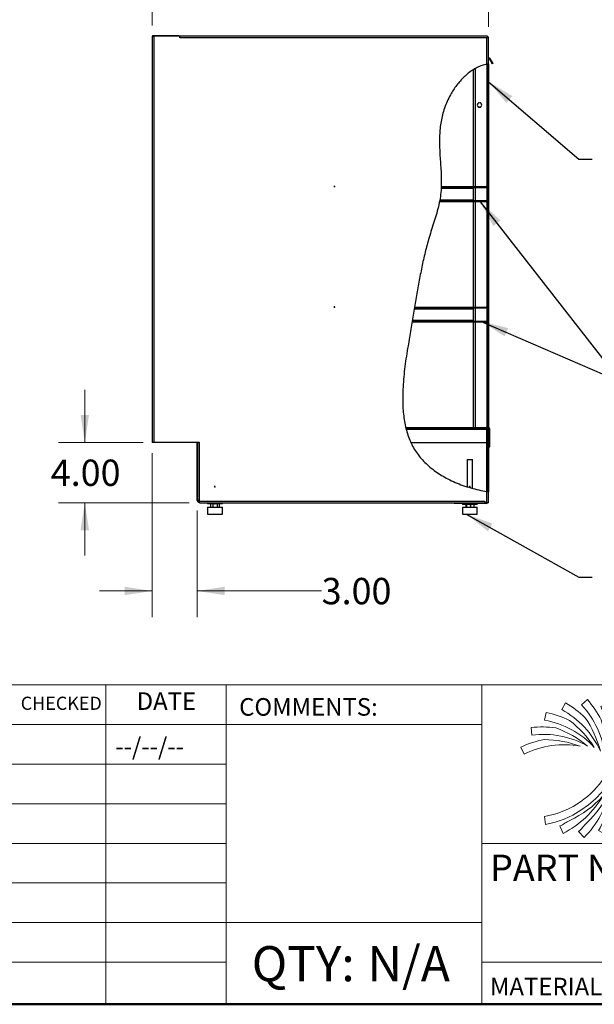
# Model space of a CAD drawing. Units: inches. Extents: x 0.5 to 10.5, y 0.5 to 8.
# Drawn here: x 5.2 to 7.9, y 0.5 to 5.2 of the extents above; entities that cross this region are included whole.
import ezdxf

# ---------------------------------------------------------------- set-up
doc = ezdxf.new("R2010")
doc.units = ezdxf.units.IN
doc.header["$MEASUREMENT"] = 0
doc.header["$PDSIZE"] = -1
doc.styles.add('SLDTEXTSTYLE0', font='TXT', dxfattribs={"width": 0.75})
doc.dimstyles.new('SLDDIMSTYLE1', dxfattribs={"dimtxt": 0.125, "dimasz": 0.13, "dimexe": 0, "dimexo": 0.0625, "dimgap": 0.03125, "dimtad": 0, "dimtih": 1, "dimtoh": 1, "dimlfac": 14, "dimrnd": 1e-09, "dimzin": 4, "dimdsep": 46, "dimtxsty": 'SLDTEXTSTYLE0', "dimsah": 1, "dimcen": 0.09, "dimadec": 0, "dimazin": 1, "dimtfac": 1, "dimtmove": 0, "dimatfit": 0, "dimfxl": 1, "dimfrac": 2, "dimtolj": 1, "dimtzin": 12, "dimarcsym": 0})
doc.dimstyles.new('SLDDIMSTYLE2', dxfattribs={"dimtxt": 0.125, "dimasz": 0.13, "dimexe": 0, "dimexo": 0.0625, "dimgap": 0.03125, "dimtad": 0, "dimtih": 1, "dimtoh": 1, "dimlfac": 14, "dimrnd": 1e-09, "dimzin": 12, "dimdsep": 46, "dimtxsty": 'SLDTEXTSTYLE0', "dimsah": 1, "dimcen": 0.09, "dimadec": 0, "dimazin": 3, "dimtfac": 1, "dimtofl": 0, "dimtmove": 0, "dimatfit": 3, "dimfxl": 1, "dimfrac": 2, "dimtolj": 1, "dimtzin": 12, "dimarcsym": 0})
doc.dimstyles.new('SLDDIMSTYLE3', dxfattribs={"dimtxt": 0.18, "dimasz": 0.13, "dimexe": 0, "dimexo": 0.0625, "dimgap": 0, "dimtad": 0, "dimtih": 1, "dimtoh": 1, "dimdec": 0, "dimrnd": 1e-09, "dimzin": 0, "dimdsep": 46, "dimtxsty": 'Standard', "dimsah": 1, "dimcen": 0.09, "dimadec": 0, "dimazin": 0, "dimtfac": 0.13, "dimtdec": 0, "dimtofl": 0, "dimtmove": 0, "dimatfit": 3, "dimfxl": 1, "dimfrac": 2, "dimtolj": 1, "dimtzin": 0, "dimarcsym": 0})

# ---------------------------------------------------------------- blocks, each defined once
blk = doc.blocks.new('Block2')
at = {"color": 7, "linetype": 'Continuous', "lineweight": 18}
for p, q in [((0.4115, 0.8996), (0.4513, 0.9347)), ((0.2769, 0.8667), (0.3034, 0.9126)), ((0.5419, 0.888), (0.5901, 0.9102)), ((0.1613, 0.7957), (0.1722, 0.8476)), ((0.6556, 0.8348), (0.7082, 0.8419)), ((0.0754, 0.6931), (0.0699, 0.7459)), ((0.0224, 0.5648), (0, 0.6129)), ((0.8742, 0.318), (0.8264, 0.288)), ((0.1598, 0.1425), (0.1675, 0.0877)), ((0.756, 0.1782), (0.8073, 0.184)), ((0.2641, 0.0781), (0.2875, 0.0277)), ((0.6556, 0.0977), (0.7082, 0.0877)), ((0.392, 0.0407), (0.4299, 0)), ((0.527, 0.0476), (0.5759, 0.021))]:
    blk.add_line(p, q, dxfattribs=at)
for centre, radius, start, end in [((-0.0554, 0.4871), 0.676, 27.28221, 41.45528), ((-0.035, 0.3274), 0.676, 45.78221, 59.95528), ((-0.0278, 0.4879), 0.6021, 5.91583, 43.13867), ((0.0026, 0.6204), 0.6021, 349.16583, 26.38867), ((-0.024, 0.6277), 0.676, 10.53221, 24.70528), ((0.0616, 0.7366), 0.6021, 279.38867, 9.38867), ((0.0382, 0.7512), 0.676, 281.01931, 7.70528), ((0.0334, 0.186), 0.676, 63.98221, 78.15528), ((-0.0092, 0.3369), 0.6021, 24.41583, 61.63867), ((-0.182, 0.3948), 0.746, 14.83282, 33.99884), ((0.14, 0.0735), 0.676, 81.78221, 95.95528), ((0.0551, 0.203), 0.6021, 42.61583, 79.83867), ((-0.0185, 0.0416), 0.746, 50.83282, 69.99884), ((-0.1273, 0.204), 0.746, 33.03282, 52.19884), ((-0.1734, 0.5977), 0.746, 356.33282, 15.49884), ((-0.1052, 0.7675), 0.746, 339.58282, 358.74884), ((0.1554, 0.0964), 0.6021, 60.41583, 97.63867), ((0.2852, 0), 0.676, 100.78221, 114.95528), ((0.2923, 0.0266), 0.6021, 79.41583, 116.63867), ((0.1457, -0.0818), 0.746, 69.83282, 88.99884), ((0.257, 0.6715), 0.4682, 338.85664, 343.082), ((0.1969, -0.0349), 0.7637, 27.52173, 48.29384), ((0.257, 0.6715), 0.4682, 333.35992, 336.44793), ((0.1419, 0.0906), 0.6719, 7.99773, 35.8839), ((-0.1407, -0.1613), 1.0664, 24.91681, 38.50578), ((0.257, 0.6715), 0.4682, 329.17119, 330.83359), ((0.0337, 0.3279), 0.634, 350.58725, 9.41275), ((-0.0227, 0.1812), 0.7368, 352.70861, 20.84175), ((-0.5938, -0.052), 1.3693, 9.67756, 22.02842), ((-0.0314, 0.318), 0.676, 333.94321, 5.70789), ((-0.0705, 0.4744), 0.7174, 337.85649, 352.85529), ((-0.024, 0.6277), 0.676, 297.44321, 329.20789), ((0.0514, 0.7334), 0.6778, 294.40531, 318.19423), ((-0.0518, 0.4743), 0.676, 315.44321, 347.20789), ((-0.0128, 0.5982), 0.6778, 312.40531, 336.19423), ((-0.263, 0.4778), 0.8995, 331.43086, 342.28426), ((-0.0253, 0.18), 0.6859, 353.11014, 3.69255), ((0.0026, 0.6204), 0.6021, 295.74245, 303.11597), ((-0.0243, 0.4757), 0.6021, 313.74245, 321.11597)]:
    blk.add_arc(centre, radius, start, end, dxfattribs=at)
blk = doc.blocks.new('_D_2')
at = {"color": 7, "linetype": 'Continuous', "lineweight": 0, "transparency": 16777216}
for p, q in [((5.5056, 3.1655), (5.5056, 3.4155)), ((5.7828, 3.1655), (5.3806, 3.1655)), ((6.0008, 2.8797), (5.3806, 2.8797)), ((5.5056, 2.8797), (5.5056, 2.6297))]:
    blk.add_line(p, q, dxfattribs=at)
at = {"color": 7, "linetype": 'Continuous', "lineweight": 18, "transparency": 16777216}
for points in [[(5.5056, 3.1655), (5.5256, 3.2955), (5.4856, 3.2955)], [(5.5056, 2.8797), (5.4856, 2.7497), (5.5256, 2.7497)]]:
    blk.add_solid(points, dxfattribs=at)
at = {"color": 7, "linetype": 'Continuous', "lineweight": 18, "transparency": 16777216, "insert": (5.344, 3.0847), "char_height": 0.125, "attachment_point": 1, "style": 'SLDTEXTSTYLE0'}
blk.add_mtext('4.00', dxfattribs=at)
blk = doc.blocks.new('_D_3')
at = {"color": 7, "linetype": 'Continuous', "lineweight": 0, "transparency": 16777216}
for p, q in [((5.825, 3.1155), (5.825, 2.3363)), ((6.0396, 2.843), (6.0396, 2.3363)), ((5.825, 2.4613), (5.575, 2.4613)), ((6.0396, 2.4613), (6.6304, 2.4613))]:
    blk.add_line(p, q, dxfattribs=at)
at = {"color": 7, "linetype": 'Continuous', "lineweight": 18, "transparency": 16777216}
for points in [[(5.825, 2.4613), (5.695, 2.4813), (5.695, 2.4413)], [(6.0396, 2.4613), (6.1696, 2.4413), (6.1696, 2.4813)]]:
    blk.add_solid(points, dxfattribs=at)
at = {"color": 7, "linetype": 'Continuous', "lineweight": 18, "transparency": 16777216, "insert": (6.6304, 2.5232), "char_height": 0.125, "attachment_point": 1, "style": 'SLDTEXTSTYLE0'}
blk.add_mtext('3.00', dxfattribs=at)
blk = doc.blocks.new('_D_4')
at = {"color": 7, "linetype": 'Continuous', "lineweight": 0, "transparency": 16777216}
for p, q in [((5.825, 5.144), (5.825, 5.6162)), ((7.4233, 5.1386), (7.4233, 5.6162)), ((5.825, 5.4912), (6.4163, 5.4912)), ((7.4233, 5.4912), (6.832, 5.4912))]:
    blk.add_line(p, q, dxfattribs=at)
at = {"color": 7, "linetype": 'Continuous', "lineweight": 18, "transparency": 16777216}
for points in [[(5.825, 5.4912), (5.955, 5.4712), (5.955, 5.5112)], [(7.4233, 5.4912), (7.2933, 5.5112), (7.2933, 5.4712)]]:
    blk.add_solid(points, dxfattribs=at)
at = {"color": 7, "linetype": 'Continuous', "lineweight": 18, "transparency": 16777216, "insert": (6.4163, 5.5531), "char_height": 0.125, "attachment_point": 1, "style": 'SLDTEXTSTYLE0'}
blk.add_mtext('22.38', dxfattribs=at)

msp = doc.modelspace()

# ---------------------------------------------------------------- hatches: boundary and pattern name
at = {"linetype": 'Continuous', "lineweight": 18}
h = msp.add_hatch(dxfattribs=at)
h.set_pattern_fill('ANSI32', angle=3e-322, style=0)
edge = h.paths.add_edge_path(flags=0)
edge.add_spline(control_points=[(7.41554, 2.93344), (7.41641, 2.93331), (7.41729, 2.93317), (7.41811, 2.93305), (7.41893, 2.93292), (7.41972, 2.93281), (7.4204, 2.93271), (7.42107, 2.93261), (7.42166, 2.93252), (7.42212, 2.93246), (7.42257, 2.93239), (7.4229, 2.93234), (7.42308, 2.93232), (7.42319, 2.9323), (7.42325, 2.93229), (7.42325, 2.93229)], knot_values=[0, 0, 0, 0, 0.0009393, 0.0009393, 0.0009393, 0.0018789, 0.0018789, 0.0018789, 0.0028128, 0.0028128, 0.0028128, 0.0037367, 0.0037367, 0.0037367, 0.0043093, 0.0043093, 0.0043093, 0.0043093], weights=[1, 1, 1, 1, 1, 1, 1, 1, 1, 1, 1, 1, 1, 1, 1, 1], degree=3, periodic=0)
edge.add_spline(control_points=[(7.42325, 2.93229), (7.4222, 2.93244), (7.42106, 2.93261), (7.41992, 2.93278), (7.41982, 2.93279)], knot_values=[0.5235774, 0.5235774, 0.5235774, 0.5235774, 0.5241789, 0.5242349, 0.5242349, 0.5242349, 0.5242349], weights=[1, 1, 1, 1, 1], degree=3, periodic=0)
edge.add_spline(control_points=[(7.41982, 2.93279), (7.41982, 2.93279), (7.41979, 2.9328), (7.41973, 2.9328), (7.41963, 2.93282), (7.41944, 2.93285), (7.41919, 2.93288), (7.41894, 2.93292), (7.41861, 2.93297), (7.41824, 2.93303), (7.41786, 2.93308), (7.41742, 2.93315), (7.41697, 2.93322), (7.41651, 2.93329), (7.41602, 2.93337), (7.41554, 2.93344)], knot_values=[0, 0, 0, 0, 0.0003201, 0.0003201, 0.0003201, 0.0008382, 0.0008382, 0.0008382, 0.0013621, 0.0013621, 0.0013621, 0.001889, 0.001889, 0.001889, 0.0024158, 0.0024158, 0.0024158, 0.0024158], weights=[1, 1, 1, 1, 1, 1, 1, 1, 1, 1, 1, 1, 1, 1, 1, 1], degree=3, periodic=0)
edge.add_spline(control_points=[(7.41554, 2.93344), (7.28238, 2.95407), (6.93943, 3.12188), (7.05764, 3.68823), (7.11214, 4.07764), (7.218, 4.35729), (7.17698, 4.57764), (7.21237, 4.81098), (7.33649, 4.94695), (7.41554, 4.96092)], knot_values=[0.5250572, 0.5250572, 0.5250572, 0.5250572, 0.6017301, 0.7291455, 0.8154366, 0.8544735, 0.9074458, 0.9479947, 0.9990174, 0.9990174, 0.9990174, 0.9990174], weights=[1, 1, 1, 1, 1, 1, 1, 1, 1, 1], degree=3, periodic=0)
edge.add_spline(control_points=[(7.41554, 4.96092), (7.41587, 4.96097), (7.4162, 4.96103), (7.41653, 4.96109), (7.41699, 4.96117), (7.41744, 4.96124), (7.41785, 4.96131), (7.41824, 4.96137), (7.41861, 4.96143), (7.4189, 4.96147), (7.41919, 4.96152), (7.41943, 4.96155), (7.41958, 4.96157), (7.41974, 4.9616), (7.41982, 4.96161), (7.41982, 4.96161)], knot_values=[0, 0, 0, 0, 0.0003606, 0.0003606, 0.0003606, 0.0008791, 0.0008791, 0.0008791, 0.0013922, 0.0013922, 0.0013922, 0.0019033, 0.0019033, 0.0019033, 0.0024144, 0.0024144, 0.0024144, 0.0024144], weights=[1, 1, 1, 1, 1, 1, 1, 1, 1, 1, 1, 1, 1, 1, 1, 1], degree=3, periodic=0)
edge.add_spline(control_points=[(7.41982, 4.96161), (7.41992, 4.96162), (7.42106, 4.96179), (7.4222, 4.96195), (7.42325, 4.96208)], knot_values=[0.9999375, 0.9999375, 0.9999375, 0.9999375, 1, 1.0006706, 1.0006706, 1.0006706, 1.0006706], weights=[1, 1, 1, 1, 1], degree=3, periodic=0)
edge.add_spline(control_points=[(7.42325, 4.96208), (7.42325, 4.96208), (7.4231, 4.96206), (7.42282, 4.96202), (7.42254, 4.96199), (7.42212, 4.96193), (7.42158, 4.96186), (7.42105, 4.96179), (7.4204, 4.9617), (7.41968, 4.96159), (7.41895, 4.96148), (7.41814, 4.96136), (7.41731, 4.96122), (7.41673, 4.96112), (7.41613, 4.96102), (7.41554, 4.96092)], knot_values=[0, 0, 0, 0, 0.0009152, 0.0009152, 0.0009152, 0.0018303, 0.0018303, 0.0018303, 0.0027476, 0.0027476, 0.0027476, 0.0036717, 0.0036717, 0.0036717, 0.004311, 0.004311, 0.004311, 0.004311], weights=[1, 1, 1, 1, 1, 1, 1, 1, 1, 1, 1, 1, 1, 1, 1, 1], degree=3, periodic=0)
edge.add_spline(control_points=[(7.41554, 4.96092), (7.33649, 4.94695), (7.21237, 4.81098), (7.17698, 4.57764), (7.218, 4.35729), (7.11214, 4.07764), (7.05764, 3.68823), (6.93943, 3.12188), (7.28238, 2.95407), (7.41554, 2.93344)], knot_values=[0.0009826, 0.0009826, 0.0009826, 0.0009826, 0.0520053, 0.0925542, 0.1455265, 0.1845634, 0.2708545, 0.3982699, 0.4749428, 0.4749428, 0.4749428, 0.4749428], weights=[1, 1, 1, 1, 1, 1, 1, 1, 1, 1], degree=3, periodic=0)
h = msp.add_hatch(dxfattribs=at)
h.set_pattern_fill('ANSI32', angle=3e-322, style=0)
edge = h.paths.add_edge_path(flags=0)
edge.add_spline(control_points=[(7.42325, 4.96208), (7.4222, 4.96195), (7.42106, 4.96179), (7.41992, 4.96162), (7.41982, 4.96161)], knot_values=[0.9993294, 0.9993294, 0.9993294, 0.9993294, 1, 1.0000625, 1.0000625, 1.0000625, 1.0000625], weights=[1, 1, 1, 1, 1], degree=3, periodic=0)
edge.add_line((7.41982, 4.96161), (7.41982, 2.93279))
edge.add_spline(control_points=[(7.41982, 2.93279), (7.41992, 2.93278), (7.42106, 2.93261), (7.4222, 2.93244), (7.42325, 2.93229)], knot_values=[0.4757651, 0.4757651, 0.4757651, 0.4757651, 0.4758211, 0.4764226, 0.4764226, 0.4764226, 0.4764226], weights=[1, 1, 1, 1, 1], degree=3, periodic=0)
edge.add_line((7.42325, 2.93229), (7.42325, 4.96208))
h = msp.add_hatch(dxfattribs=at)
h.set_pattern_fill('ANSI31', style=0)
edge = h.paths.add_edge_path(flags=0)
edge.add_spline(control_points=[(7.19825, 4.37988), (7.19825, 4.37988), (7.19825, 4.37982), (7.19825, 4.3797), (7.19824, 4.37951), (7.19823, 4.37917), (7.19821, 4.37871), (7.19819, 4.37826), (7.19817, 4.37767), (7.19814, 4.37699), (7.19811, 4.37632), (7.19808, 4.37554), (7.19804, 4.37472), (7.198, 4.37391), (7.19796, 4.37303), (7.19791, 4.37217)], knot_values=[0, 0, 0, 0, 0.0006038, 0.0006038, 0.0006038, 0.0015325, 0.0015325, 0.0015325, 0.0024622, 0.0024622, 0.0024622, 0.0033926, 0.0033926, 0.0033926, 0.0043229, 0.0043229, 0.0043229, 0.0043229], weights=[1, 1, 1, 1, 1, 1, 1, 1, 1, 1, 1, 1, 1, 1, 1, 1], degree=3, periodic=0)
edge.add_spline(control_points=[(7.19791, 4.37217), (7.19731, 4.3604), (7.19569, 4.34168), (7.19276, 4.32309), (7.19151, 4.31617)], knot_values=[0.1382663, 0.1382663, 0.1382663, 0.1382663, 0.1455265, 0.1498535, 0.1498535, 0.1498535, 0.1498535], weights=[1, 1, 1, 1, 1], degree=3, periodic=0)
edge.add_spline(control_points=[(7.19151, 4.31617), (7.19135, 4.31529), (7.19119, 4.31441), (7.19103, 4.31358), (7.19088, 4.31275), (7.19073, 4.31197), (7.1906, 4.31129), (7.19047, 4.31061), (7.19035, 4.31002), (7.19027, 4.30956), (7.19018, 4.30912), (7.19011, 4.30879), (7.19008, 4.30861), (7.19006, 4.30851), (7.19005, 4.30845), (7.19005, 4.30845)], knot_values=[0, 0, 0, 0, 0.0009492, 0.0009492, 0.0009492, 0.0018987, 0.0018987, 0.0018987, 0.0028423, 0.0028423, 0.0028423, 0.00377, 0.00377, 0.00377, 0.004323, 0.004323, 0.004323, 0.004323], weights=[1, 1, 1, 1, 1, 1, 1, 1, 1, 1, 1, 1, 1, 1, 1, 1], degree=3, periodic=0)
edge.add_spline(control_points=[(7.19005, 4.30845), (7.19027, 4.3096), (7.1905, 4.31074), (7.19071, 4.31188)], knot_values=[0.8485377, 0.8485377, 0.8485377, 0.8485377, 0.8492531, 0.8492531, 0.8492531, 0.8492531], weights=[1, 1, 1, 1], degree=3, periodic=0)
edge.add_spline(control_points=[(7.19071, 4.31188), (7.19071, 4.31188), (7.19072, 4.31191), (7.19073, 4.31197), (7.19075, 4.31207), (7.19078, 4.31225), (7.19083, 4.3125), (7.19088, 4.31275), (7.19094, 4.31308), (7.19101, 4.31346), (7.19108, 4.31384), (7.19116, 4.31427), (7.19125, 4.31473), (7.19133, 4.31519), (7.19142, 4.31568), (7.19151, 4.31617)], knot_values=[0, 0, 0, 0, 0.0003113, 0.0003113, 0.0003113, 0.0008311, 0.0008311, 0.0008311, 0.0013595, 0.0013595, 0.0013595, 0.0018915, 0.0018915, 0.0018915, 0.0024233, 0.0024233, 0.0024233, 0.0024233], weights=[1, 1, 1, 1, 1, 1, 1, 1, 1, 1, 1, 1, 1, 1, 1, 1], degree=3, periodic=0)
edge.add_spline(control_points=[(7.19151, 4.31617), (7.19276, 4.32309), (7.19569, 4.34168), (7.19731, 4.3604), (7.19791, 4.37217)], knot_values=[0.8501465, 0.8501465, 0.8501465, 0.8501465, 0.8544735, 0.8617337, 0.8617337, 0.8617337, 0.8617337], weights=[1, 1, 1, 1, 1], degree=3, periodic=0)
edge.add_spline(control_points=[(7.19791, 4.37217), (7.19794, 4.37265), (7.19796, 4.37314), (7.19798, 4.37359), (7.19801, 4.37404), (7.19803, 4.37447), (7.19804, 4.37485), (7.19806, 4.37522), (7.19808, 4.37555), (7.19809, 4.3758), (7.1981, 4.37606), (7.19811, 4.37625), (7.19811, 4.37635), (7.19811, 4.37642), (7.19812, 4.37645), (7.19812, 4.37645)], knot_values=[0, 0, 0, 0, 0.0005128, 0.0005128, 0.0005128, 0.0010255, 0.0010255, 0.0010255, 0.0015379, 0.0015379, 0.0015379, 0.0020498, 0.0020498, 0.0020498, 0.0023821, 0.0023821, 0.0023821, 0.0023821], weights=[1, 1, 1, 1, 1, 1, 1, 1, 1, 1, 1, 1, 1, 1, 1, 1], degree=3, periodic=0)
edge.add_spline(control_points=[(7.19812, 4.37645), (7.19817, 4.3776), (7.19821, 4.37874), (7.19825, 4.37988)], knot_values=[0.8626143, 0.8626143, 0.8626143, 0.8626143, 0.8633183, 0.8633183, 0.8633183, 0.8633183], weights=[1, 1, 1, 1], degree=3, periodic=0)
h = msp.add_hatch(dxfattribs=at)
h.set_pattern_fill('ANSI31', style=0)
edge = h.paths.add_edge_path(flags=0)
edge.add_line((7.19812, 4.37645), (7.41211, 4.37645))
edge.add_arc((7.41211, 4.37217), 0.00429, 0, 90, ccw=False)
edge.add_line((7.41639, 4.37217), (7.41639, 4.31617))
edge.add_arc((7.41211, 4.31617), 0.00429, 270, 360, ccw=False)
edge.add_line((7.41211, 4.31188), (7.36625, 4.31188))
edge.add_line((7.36625, 4.31188), (7.36625, 4.30845))
edge.add_line((7.36625, 4.30845), (7.41211, 4.30845))
edge.add_arc((7.41211, 4.31617), 0.00771, 270, 360)
edge.add_line((7.41982, 4.31617), (7.41982, 4.37217))
edge.add_arc((7.41211, 4.37217), 0.00771, 0, 90)
edge.add_line((7.41211, 4.37988), (7.19825, 4.37988))
edge.add_spline(control_points=[(7.19825, 4.37988), (7.19821, 4.37874), (7.19817, 4.3776), (7.19812, 4.37645)], knot_values=[0.1366817, 0.1366817, 0.1366817, 0.1366817, 0.1373857, 0.1373857, 0.1373857, 0.1373857], weights=[1, 1, 1, 1], degree=3, periodic=0)
h = msp.add_hatch(dxfattribs=at)
h.set_pattern_fill('ANSI31', style=0)
edge = h.paths.add_edge_path(flags=0)
edge.add_line((7.36482, 4.30845), (7.36482, 4.31188))
edge.add_line((7.36482, 4.31188), (7.19071, 4.31188))
edge.add_spline(control_points=[(7.19071, 4.31188), (7.1905, 4.31074), (7.19027, 4.3096), (7.19005, 4.30845)], knot_values=[0.1507469, 0.1507469, 0.1507469, 0.1507469, 0.1514623, 0.1514623, 0.1514623, 0.1514623], weights=[1, 1, 1, 1], degree=3, periodic=0)
edge.add_line((7.19005, 4.30845), (7.36482, 4.30845))
h = msp.add_hatch(dxfattribs=at)
h.set_pattern_fill('ANSI31', style=0)
edge = h.paths.add_edge_path(flags=0)
edge.add_spline(control_points=[(7.07183, 3.80845), (7.07183, 3.80845), (7.07182, 3.8084), (7.0718, 3.80829), (7.07177, 3.80811), (7.07172, 3.80778), (7.07164, 3.80733), (7.07157, 3.80688), (7.07147, 3.80629), (7.07136, 3.80561), (7.07124, 3.80493), (7.07111, 3.80414), (7.07097, 3.80332), (7.07084, 3.8025), (7.07069, 3.80161), (7.07054, 3.80074)], knot_values=[0, 0, 0, 0, 0.0005693, 0.0005693, 0.0005693, 0.0015032, 0.0015032, 0.0015032, 0.0024496, 0.0024496, 0.0024496, 0.0034022, 0.0034022, 0.0034022, 0.0043543, 0.0043543, 0.0043543, 0.0043543], weights=[1, 1, 1, 1, 1, 1, 1, 1, 1, 1, 1, 1, 1, 1, 1, 1], degree=3, periodic=0)
edge.add_spline(control_points=[(7.07054, 3.80074), (7.06746, 3.78228), (7.06434, 3.76363), (7.06111, 3.74474)], knot_values=[0.2582951, 0.2582951, 0.2582951, 0.2582951, 0.2694013, 0.2694013, 0.2694013, 0.2694013], weights=[1, 1, 1, 1], degree=3, periodic=0)
edge.add_spline(control_points=[(7.06111, 3.74474), (7.06096, 3.74387), (7.06081, 3.74298), (7.06067, 3.74216), (7.06053, 3.74133), (7.06039, 3.74055), (7.06028, 3.73987), (7.06016, 3.73919), (7.06006, 3.7386), (7.05998, 3.73815), (7.0599, 3.7377), (7.05985, 3.73737), (7.05982, 3.73719), (7.0598, 3.73708), (7.05979, 3.73703), (7.05979, 3.73703)], knot_values=[0, 0, 0, 0, 0.0009447, 0.0009447, 0.0009447, 0.0018898, 0.0018898, 0.0018898, 0.0028286, 0.0028286, 0.0028286, 0.0037544, 0.0037544, 0.0037544, 0.0043166, 0.0043166, 0.0043166, 0.0043166], weights=[1, 1, 1, 1, 1, 1, 1, 1, 1, 1, 1, 1, 1, 1, 1, 1], degree=3, periodic=0)
edge.add_spline(control_points=[(7.05979, 3.73703), (7.05981, 3.73712), (7.06, 3.73827), (7.0602, 3.73941), (7.06038, 3.74045)], knot_values=[0.7290892, 0.7290892, 0.7290892, 0.7290892, 0.7291455, 0.7297595, 0.7297595, 0.7297595, 0.7297595], weights=[1, 1, 1, 1, 1], degree=3, periodic=0)
edge.add_spline(control_points=[(7.06038, 3.74045), (7.06038, 3.74045), (7.06038, 3.74049), (7.06039, 3.74055), (7.06041, 3.74065), (7.06044, 3.74083), (7.06048, 3.74108), (7.06053, 3.74133), (7.06058, 3.74166), (7.06065, 3.74203), (7.06071, 3.74241), (7.06079, 3.74285), (7.06087, 3.74331), (7.06094, 3.74376), (7.06103, 3.74426), (7.06111, 3.74474)], knot_values=[0, 0, 0, 0, 0.0003153, 0.0003153, 0.0003153, 0.0008342, 0.0008342, 0.0008342, 0.0013605, 0.0013605, 0.0013605, 0.0018904, 0.0018904, 0.0018904, 0.00242, 0.00242, 0.00242, 0.00242], weights=[1, 1, 1, 1, 1, 1, 1, 1, 1, 1, 1, 1, 1, 1, 1, 1], degree=3, periodic=0)
edge.add_spline(control_points=[(7.06111, 3.74474), (7.06434, 3.76363), (7.06746, 3.78228), (7.07054, 3.80074)], knot_values=[0.7305987, 0.7305987, 0.7305987, 0.7305987, 0.7417049, 0.7417049, 0.7417049, 0.7417049], weights=[1, 1, 1, 1], degree=3, periodic=0)
edge.add_spline(control_points=[(7.07054, 3.80074), (7.07062, 3.80122), (7.07071, 3.80172), (7.07078, 3.80217), (7.07086, 3.80263), (7.07093, 3.80307), (7.07099, 3.80345), (7.07106, 3.80382), (7.07111, 3.80415), (7.07115, 3.8044), (7.0712, 3.80465), (7.07123, 3.80483), (7.07124, 3.80493), (7.07125, 3.80499), (7.07126, 3.80503), (7.07126, 3.80503)], knot_values=[0, 0, 0, 0, 0.0005242, 0.0005242, 0.0005242, 0.0010486, 0.0010486, 0.0010486, 0.0015697, 0.0015697, 0.0015697, 0.0020838, 0.0020838, 0.0020838, 0.0023973, 0.0023973, 0.0023973, 0.0023973], weights=[1, 1, 1, 1, 1, 1, 1, 1, 1, 1, 1, 1, 1, 1, 1, 1], degree=3, periodic=0)
edge.add_spline(control_points=[(7.07126, 3.80503), (7.07145, 3.80617), (7.07164, 3.80731), (7.07183, 3.80845)], knot_values=[0.7425652, 0.7425652, 0.7425652, 0.7425652, 0.7432544, 0.7432544, 0.7432544, 0.7432544], weights=[1, 1, 1, 1], degree=3, periodic=0)
h = msp.add_hatch(dxfattribs=at)
h.set_pattern_fill('ANSI31', style=0)
edge = h.paths.add_edge_path(flags=0)
edge.add_line((7.07126, 3.80503), (7.41211, 3.80503))
edge.add_arc((7.41211, 3.80074), 0.00429, 0, 90, ccw=False)
edge.add_line((7.41639, 3.80074), (7.41639, 3.74474))
edge.add_arc((7.41211, 3.74474), 0.00429, -90, 0, ccw=False)
edge.add_line((7.41211, 3.74045), (7.36625, 3.74045))
edge.add_line((7.36625, 3.74045), (7.36625, 3.73703))
edge.add_line((7.36625, 3.73703), (7.41211, 3.73703))
edge.add_arc((7.41211, 3.74474), 0.00771, 270, 360)
edge.add_line((7.41982, 3.74474), (7.41982, 3.80074))
edge.add_arc((7.41211, 3.80074), 0.00771, 0, 90)
edge.add_line((7.41211, 3.80845), (7.07183, 3.80845))
edge.add_spline(control_points=[(7.07183, 3.80845), (7.07164, 3.80731), (7.07145, 3.80617), (7.07126, 3.80503)], knot_values=[0.2567456, 0.2567456, 0.2567456, 0.2567456, 0.2574348, 0.2574348, 0.2574348, 0.2574348], weights=[1, 1, 1, 1], degree=3, periodic=0)
h = msp.add_hatch(dxfattribs=at)
h.set_pattern_fill('ANSI31', style=0)
edge = h.paths.add_edge_path(flags=0)
edge.add_line((7.36482, 3.73703), (7.36482, 3.74045))
edge.add_line((7.36482, 3.74045), (7.06038, 3.74045))
edge.add_spline(control_points=[(7.06038, 3.74045), (7.0602, 3.73941), (7.06, 3.73827), (7.05981, 3.73712), (7.05979, 3.73703)], knot_values=[0.2702405, 0.2702405, 0.2702405, 0.2702405, 0.2708545, 0.2709108, 0.2709108, 0.2709108, 0.2709108], weights=[1, 1, 1, 1, 1], degree=3, periodic=0)
edge.add_line((7.05979, 3.73703), (7.36482, 3.73703))
h = msp.add_hatch(dxfattribs=at)
h.set_pattern_fill('ANSI32', angle=3e-322, style=0)
edge = h.paths.add_edge_path(flags=0)
edge.add_arc((7.41211, 3.22931), 0.00771, 0, 90)
edge.add_line((7.41211, 3.23703), (7.0297, 3.23703))
edge.add_spline(control_points=[(7.0297, 3.23703), (7.02997, 3.23588), (7.03025, 3.23474), (7.03053, 3.2336)], knot_values=[0.3685142, 0.3685142, 0.3685142, 0.3685142, 0.3692658, 0.3692658, 0.3692658, 0.3692658], weights=[1, 1, 1, 1], degree=3, periodic=0)
edge.add_line((7.03053, 3.2336), (7.41211, 3.2336))
edge.add_arc((7.41211, 3.22931), 0.00429, 0, 90, ccw=False)
edge.add_line((7.41639, 3.22931), (7.41639, 2.93331))
edge.add_spline(control_points=[(7.41639, 2.93331), (7.41754, 2.93313), (7.41868, 2.93296), (7.41982, 2.93279)], knot_values=[0.4751073, 0.4751073, 0.4751073, 0.4751073, 0.4757651, 0.4757651, 0.4757651, 0.4757651], weights=[1, 1, 1, 1], degree=3, periodic=0)
edge.add_line((7.41982, 2.93279), (7.41982, 3.22931))
h = msp.add_hatch(dxfattribs=at)
h.set_pattern_fill('ANSI32', angle=3e-322, style=0)
edge = h.paths.add_edge_path(flags=0)
edge.add_spline(control_points=[(7.03053, 3.2336), (7.03025, 3.23474), (7.02997, 3.23588), (7.0297, 3.23703)], knot_values=[0.6307342, 0.6307342, 0.6307342, 0.6307342, 0.6314858, 0.6314858, 0.6314858, 0.6314858], weights=[1, 1, 1, 1], degree=3, periodic=0)
edge.add_spline(control_points=[(7.0297, 3.23703), (7.0297, 3.23703), (7.02973, 3.23688), (7.0298, 3.23661), (7.02986, 3.23634), (7.02996, 3.23593), (7.03009, 3.23542), (7.03021, 3.2349), (7.03037, 3.23426), (7.03054, 3.23357), (7.03072, 3.23285), (7.03092, 3.23205), (7.03113, 3.23122), (7.03129, 3.2306), (7.03145, 3.22995), (7.03162, 3.22931)], knot_values=[0, 0, 0, 0, 0.0009019, 0.0009019, 0.0009019, 0.0018032, 0.0018032, 0.0018032, 0.0027147, 0.0027147, 0.0027147, 0.0036504, 0.0036504, 0.0036504, 0.0043519, 0.0043519, 0.0043519, 0.0043519], weights=[1, 1, 1, 1, 1, 1, 1, 1, 1, 1, 1, 1, 1, 1, 1, 1], degree=3, periodic=0)
edge.add_spline(control_points=[(7.03162, 3.22931), (7.03735, 3.20718), (7.04475, 3.18588), (7.05409, 3.1656)], knot_values=[0.3702095, 0.3702095, 0.3702095, 0.3702095, 0.3848655, 0.3848655, 0.3848655, 0.3848655], weights=[1, 1, 1, 1], degree=3, periodic=0)
edge.add_spline(control_points=[(7.05409, 3.1656), (7.04475, 3.18588), (7.03735, 3.20718), (7.03162, 3.22931)], knot_values=[0.6151345, 0.6151345, 0.6151345, 0.6151345, 0.6297905, 0.6297905, 0.6297905, 0.6297905], weights=[1, 1, 1, 1], degree=3, periodic=0)
edge.add_spline(control_points=[(7.03162, 3.22931), (7.03153, 3.22967), (7.03143, 3.23003), (7.03134, 3.23038), (7.03123, 3.23084), (7.03111, 3.23128), (7.03101, 3.23168), (7.03091, 3.23207), (7.03083, 3.23242), (7.03075, 3.2327), (7.03068, 3.23299), (7.03063, 3.23322), (7.03059, 3.23337), (7.03055, 3.23352), (7.03053, 3.2336), (7.03053, 3.2336)], knot_values=[0, 0, 0, 0, 0.0003939, 0.0003939, 0.0003939, 0.0009177, 0.0009177, 0.0009177, 0.0014271, 0.0014271, 0.0014271, 0.0019303, 0.0019303, 0.0019303, 0.0024338, 0.0024338, 0.0024338, 0.0024338], weights=[1, 1, 1, 1, 1, 1, 1, 1, 1, 1, 1, 1, 1, 1, 1, 1], degree=3, periodic=0)
h = msp.add_hatch(dxfattribs=at)
h.set_pattern_fill('ANSI32', angle=3e-322, style=0)
edge = h.paths.add_edge_path(flags=0)
edge.add_spline(control_points=[(7.41982, 2.93279), (7.41868, 2.93296), (7.41754, 2.93313), (7.41639, 2.93331)], knot_values=[0.5242349, 0.5242349, 0.5242349, 0.5242349, 0.5248927, 0.5248927, 0.5248927, 0.5248927], weights=[1, 1, 1, 1], degree=3, periodic=0)
edge.add_spline(control_points=[(7.41639, 2.93331), (7.41754, 2.93313), (7.41868, 2.93296), (7.41982, 2.93279)], knot_values=[0.4751073, 0.4751073, 0.4751073, 0.4751073, 0.4757651, 0.4757651, 0.4757651, 0.4757651], weights=[1, 1, 1, 1], degree=3, periodic=0)

# ---------------------------------------------------------------- linework, layer by layer
at = {"color": 7, "linetype": 'Continuous', "lineweight": 25}
for p, q in [((5.82504, 5.09403), (5.82504, 3.16545)), ((5.82504, 5.09403), (5.83275, 5.09403)), ((5.82896, 5.09403), (5.82896, 5.09745)), ((5.82896, 5.09745), (5.83325, 5.09745)), ((5.83275, 5.09403), (5.83275, 3.16545)), ((5.95714, 5.09403), (5.83275, 5.09403)), ((5.83325, 5.09745), (5.83325, 5.09403)), ((5.83325, 5.09745), (5.94789, 5.09745)), ((5.94789, 5.09403), (5.94789, 5.09745)), ((5.94789, 5.09745), (5.95218, 5.09745)), ((5.95218, 5.09745), (5.95218, 5.09403)), ((7.41783, 5.09403), (5.95714, 5.09403)), ((5.95714, 5.08631), (5.95714, 5.09403)), ((7.41783, 5.09403), (7.41783, 5.0906)), ((7.41554, 5.08631), (5.95714, 5.08631)), ((7.41554, 4.96092), (7.41554, 5.08631)), ((7.42325, 5.08861), (7.41982, 5.08861)), ((7.42325, 4.96208), (7.42325, 5.08861)), ((7.41554, 4.96092), (7.41554, 4.37908)), ((7.41729, 4.96121), (7.41729, 4.37789)), ((7.41982, 4.96161), (7.41982, 2.93279)), ((7.42325, 4.96208), (7.42325, 2.93229)), ((7.42515, 4.98831), (7.42735, 4.98958)), ((7.42515, 4.98831), (7.44031, 4.96205)), ((7.42735, 4.98958), (7.44251, 4.96332)), ((7.44251, 4.96332), (7.44031, 4.96205)), ((7.35182, 4.37988), (7.35182, 4.93557)), ((7.35954, 4.93996), (7.35954, 4.37988)), ((7.37818, 4.77787), (7.37818, 4.77816)), ((7.38175, 4.77816), (7.38175, 4.77787)), ((7.19791, 4.37217), (7.35182, 4.37217)), ((7.19812, 4.37645), (7.41211, 4.37645)), ((7.19825, 4.37988), (7.41211, 4.37988)), ((7.35182, 4.31188), (7.35182, 4.37645)), ((7.35954, 4.37645), (7.35954, 4.31188)), ((7.41554, 4.37474), (7.41554, 4.3136)), ((7.41639, 4.37217), (7.41639, 4.31617)), ((7.41982, 4.37217), (7.41982, 4.31617)), ((7.36482, 4.30845), (7.19005, 4.30845)), ((7.36482, 4.31188), (7.19071, 4.31188)), ((7.35182, 4.31617), (7.19151, 4.31617)), ((7.35182, 3.80845), (7.35182, 4.30845)), ((7.35954, 4.30845), (7.35954, 3.80845)), ((7.36482, 4.31188), (7.36482, 4.30845)), ((7.36625, 4.30845), (7.36625, 4.31188)), ((7.41211, 4.31188), (7.36625, 4.31188)), ((7.41211, 4.30845), (7.36625, 4.30845)), ((7.41554, 4.30926), (7.41554, 3.80765)), ((7.41729, 4.31045), (7.41729, 3.80646)), ((7.07055, 3.80074), (7.35182, 3.80074)), ((7.07126, 3.80503), (7.41211, 3.80503)), ((7.07183, 3.80845), (7.41211, 3.80845)), ((7.35182, 3.74045), (7.35182, 3.80503)), ((7.35954, 3.80503), (7.35954, 3.74045)), ((7.41554, 3.80331), (7.41554, 3.74217)), ((7.41639, 3.80074), (7.41639, 3.74474)), ((7.41982, 3.80074), (7.41982, 3.74474)), ((7.36482, 3.74045), (7.06038, 3.74045)), ((7.35182, 3.74474), (7.06111, 3.74474)), ((7.36482, 3.74045), (7.36482, 3.73703)), ((7.36625, 3.73703), (7.36625, 3.74045)), ((7.41211, 3.74045), (7.36625, 3.74045)), ((7.41554, 3.73783), (7.41554, 3.23703)), ((7.41729, 3.73902), (7.41729, 3.23846)), ((7.36482, 3.73703), (7.05979, 3.73703)), ((7.35182, 3.23703), (7.35182, 3.73703)), ((7.35954, 3.73703), (7.35954, 3.23703)), ((7.41211, 3.73703), (7.36625, 3.73703)), ((7.0297, 3.23703), (7.41211, 3.23703)), ((7.03053, 3.2336), (7.41211, 3.2336)), ((7.03193, 3.22931), (7.4144, 3.22931)), ((7.41554, 3.23703), (7.41211, 3.23703)), ((7.4144, 3.22931), (7.4144, 3.1656)), ((7.41554, 3.23703), (7.41746, 3.23703)), ((7.41554, 3.23622), (7.41554, 3.23703)), ((7.41554, 2.93344), (7.41554, 3.23188)), ((7.41639, 3.22931), (7.41639, 2.93331)), ((7.41982, 3.23846), (7.41729, 3.23846)), ((7.41982, 3.22931), (7.41982, 2.93279)), ((7.42325, 3.23489), (7.42339, 3.23489)), ((7.42325, 3.23236), (7.42339, 3.23235)), ((7.42696, 3.22878), (7.42696, 3.14547)), ((7.4295, 3.14547), (7.4295, 3.22878)), ((5.83275, 3.16545), (5.82504, 3.16545)), ((6.05075, 3.16545), (5.83275, 3.16545)), ((6.03961, 3.16488), (6.03961, 3.16545)), ((6.03961, 2.89303), (6.03961, 3.16488)), ((6.03961, 3.16488), (6.04304, 3.16488)), ((6.04304, 3.1651), (6.04304, 3.16545)), ((6.04304, 3.1651), (6.04304, 3.16488)), ((6.04304, 3.1651), (6.05075, 3.1651)), ((6.04304, 2.89303), (6.04304, 3.16488)), ((6.05075, 3.1651), (6.05075, 3.16545)), ((6.05075, 2.88745), (6.05075, 3.1651)), ((7.05449, 3.1656), (7.4144, 3.1656)), ((7.42696, 3.14547), (7.4295, 3.14547)), ((7.32121, 3.0851), (7.32121, 2.9558)), ((7.32121, 3.0851), (7.347, 3.0851)), ((7.347, 2.94815), (7.347, 3.0851)), ((7.41554, 2.87974), (7.41554, 2.93344)), ((7.42325, 2.87974), (7.42325, 2.93229)), ((6.03961, 2.89088), (6.03961, 2.89303)), ((6.03961, 2.89303), (6.04304, 2.89303)), ((6.04304, 2.89088), (6.03961, 2.89088)), ((6.04304, 2.89303), (6.04304, 2.89088)), ((6.05075, 2.88745), (6.04424, 2.88745)), ((6.04732, 2.8866), (6.04732, 2.88317)), ((6.04732, 2.8866), (6.05075, 2.8866)), ((6.04732, 2.88317), (6.05075, 2.88317)), ((6.05075, 2.87974), (6.05075, 2.88745)), ((6.05075, 2.88745), (7.40539, 2.88745)), ((6.05075, 2.87974), (7.40539, 2.87974)), ((6.08854, 2.87974), (6.08854, 2.87474)), ((6.12433, 2.87474), (6.08854, 2.87474)), ((6.08855, 2.85831), (6.08855, 2.82617)), ((6.08855, 2.85831), (6.12433, 2.85831)), ((6.1032, 2.87474), (6.1032, 2.85831)), ((6.11377, 2.87474), (6.11377, 2.85831)), ((6.15911, 2.87474), (6.12433, 2.87474)), ((6.12433, 2.85831), (6.15909, 2.85831)), ((6.13439, 2.87474), (6.13439, 2.85831)), ((6.14444, 2.87474), (6.14444, 2.85831)), ((6.15909, 2.82617), (6.15909, 2.85831)), ((6.15911, 2.87474), (6.15911, 2.87974)), ((7.25911, 2.87631), (7.25911, 2.87974)), ((7.41211, 2.87631), (7.25911, 2.87631)), ((7.29882, 2.87631), (7.29882, 2.87131)), ((7.35511, 2.87131), (7.29882, 2.87131)), ((7.29884, 2.85831), (7.29884, 2.82617)), ((7.29884, 2.85831), (7.36938, 2.85831)), ((7.31519, 2.87131), (7.31519, 2.85831)), ((7.31754, 2.87131), (7.31754, 2.85831)), ((7.33645, 2.87131), (7.33645, 2.85831)), ((7.35302, 2.87131), (7.35302, 2.85831)), ((7.36939, 2.87131), (7.35511, 2.87131)), ((7.36938, 2.82617), (7.36938, 2.85831)), ((7.36939, 2.87131), (7.36939, 2.87631)), ((7.40539, 2.88745), (7.40539, 2.87974)), ((7.40539, 2.87974), (7.41554, 2.87974)), ((7.41211, 2.87974), (7.41211, 2.87631)), ((7.42325, 2.87974), (7.41554, 2.87974)), ((6.08855, 2.82617), (6.12433, 2.82617)), ((6.12433, 2.82617), (6.15909, 2.82617)), ((7.29884, 2.82617), (7.36938, 2.82617))]:
    msp.add_line(p, q, dxfattribs=at)
at = {"color": 7, "linetype": 'Continuous'}
for p, q in [((6.69196, 4.37988), (6.69196, 4.38436)), ((6.69196, 3.80845), (6.69196, 3.81293)), ((6.12382, 2.95563), (6.12304, 2.95563)), ((6.12382, 2.95563), (6.12379, 2.95563)), ((6.12382, 2.95563), (6.12382, 2.96011)), ((6.12382, 2.95563), (6.12382, 2.96011)), ((7.33411, 2.95563), (7.33411, 2.96011)), ((7.33411, 2.95563), (7.33411, 2.96011)), ((7.33411, 2.95563), (7.33535, 2.95563)), ((7.33411, 2.95563), (7.33544, 2.95563)), ((6.12382, 2.87474), (6.12382, 2.87921)), ((6.12382, 2.87474), (6.12382, 2.87921)), ((6.12382, 2.87474), (6.12461, 2.87474)), ((6.12382, 2.87474), (6.12385, 2.87474)), ((7.33411, 2.87131), (7.33411, 2.87579)), ((7.33411, 2.87131), (7.33411, 2.87579)), ((7.33411, 2.87131), (7.33535, 2.87131)), ((7.33411, 2.87131), (7.33544, 2.87131))]:
    msp.add_line(p, q, dxfattribs=at)
at = {"color": 7, "linetype": 'Continuous', "lineweight": 18}
for p, q in [((7.3913, 2.0157), (0.5, 2.0157)), ((5.60476, 2.0157), (5.60476, 0.5)), ((6.17764, 2.0157), (6.17764, 0.5)), ((10.5, 2.0157), (7.3913, 2.0157)), ((7.3913, 2.0157), (7.3913, 0.5)), ((1.94263, 1.8277), (7.3913, 1.8277)), ((1.94263, 1.6397), (6.17764, 1.6397)), ((1.94263, 1.4517), (6.17764, 1.4517)), ((1.94263, 1.2637), (6.17764, 1.2637)), ((7.3913, 1.2637), (10.5, 1.2637)), ((1.94263, 1.0757), (6.17764, 1.0757)), ((1.94263, 0.8877), (6.17764, 0.8877)), ((6.17764, 0.8877), (7.3913, 0.8877)), ((1.94263, 0.6997), (6.17764, 0.6997)), ((7.3913, 0.6997), (10.5, 0.6997))]:
    msp.add_line(p, q, dxfattribs=at)
at = {"color": 7, "linetype": 'Continuous', "lineweight": 50}
msp.add_line((10.5, 0.5), (0.5, 0.5), dxfattribs=at)
at = {"color": 7, "linetype": 'Continuous', "lineweight": 25}
for centre, radius, start, end in [((5.95693, 5.08688), 0.00714, 56.20607, 88.28087), ((7.41268, 5.08345), 0.00714, 32.28211, 57.71789), ((7.42268, 4.98688), 0.00539, 30, 83.91751), ((7.42268, 4.98688), 0.00286, 30, 78.46304), ((7.37997, 4.7676), 0.01071, 99.59407, 80.40593), ((7.37997, 4.7676), 0.01043, 99.85951, 80.14049), ((7.41211, 4.37217), 0.00771, 0, 90), ((7.41211, 4.37217), 0.00429, 0, 90), ((7.41211, 4.31617), 0.00771, 270, 0), ((7.41211, 4.31617), 0.00429, 270, 0), ((7.41211, 3.80074), 0.00771, 0, 90), ((7.41211, 3.80074), 0.00429, 0, 90), ((7.41211, 3.74474), 0.00771, 270, 0), ((7.41211, 3.74474), 0.00429, 270, 0), ((7.41211, 3.22931), 0.00771, 0, 90), ((7.41211, 3.22931), 0.00429, 0, 90), ((7.42339, 3.23846), 0.00611, 180, 234.21147), ((7.42339, 3.22878), 0.00611, 0, 90), ((7.42339, 3.22878), 0.00357, 0, 90), ((6.04732, 2.89088), 0.00771, 180, 270), ((6.04732, 2.89088), 0.00429, 180, 224.077), ((6.04732, 2.89088), 0.00429, 233.1301, 270), ((7.41211, 2.88403), 0.00771, 270, 326.25101)]:
    msp.add_arc(centre, radius, start, end, dxfattribs=at)
for points, knots in [([(5.82896, 5.0963), (5.82834, 5.09598), (5.8273, 5.09545), (5.82675, 5.09443), (5.82652, 5.09403)], [0, 0, 0, 0, 0.5966904, 1, 1, 1, 1]), ([(7.41783, 5.09403), (7.41767, 5.09394), (7.41733, 5.09376), (7.41683, 5.09238), (7.41633, 5.09036), (7.4159, 5.0882), (7.41563, 5.08682), (7.41554, 5.08631)], [0, 0, 0, 0, 0.2185236, 0.4370624, 0.6556012, 0.8741399, 1, 1, 1, 1]), ([(7.41783, 5.0906), (7.41764, 5.09053), (7.41727, 5.09041), (7.41673, 5.0895), (7.41621, 5.08827), (7.41581, 5.08712), (7.41559, 5.08646), (7.41554, 5.08631)], [0, 0, 0, 0, 0.2510144, 0.4780488, 0.705064, 0.9320793, 1, 1, 1, 1]), ([(7.41554, 5.08631), (7.41642, 5.08648), (7.41818, 5.08681), (7.42053, 5.08732), (7.42227, 5.08782), (7.42314, 5.08825), (7.42322, 5.08851), (7.42325, 5.08861)], [0, 0, 0, 0, 0.2185236, 0.4370624, 0.6556012, 0.8741399, 1, 1, 1, 1]), ([(7.41554, 5.08631), (7.4161, 5.0865), (7.41717, 5.08687), (7.41853, 5.08741), (7.41945, 5.08793), (7.4198, 5.08833), (7.41982, 5.08856), (7.41982, 5.08861)], [0, 0, 0, 0, 0.2510144, 0.4780488, 0.705064, 0.9320793, 1, 1, 1, 1]), ([(7.41554, 4.96092), (7.40761, 4.95914), (7.39163, 4.95555), (7.36875, 4.94576), (7.34674, 4.93322), (7.3258, 4.91794), (7.30613, 4.90048), (7.28783, 4.88121), (7.27098, 4.86051), (7.2556, 4.83859), (7.24036, 4.81336), (7.22603, 4.7849), (7.2135, 4.75323), (7.20392, 4.72123), (7.19702, 4.68895), (7.19251, 4.65645), (7.1901, 4.62377), (7.1895, 4.58961), (7.19062, 4.55404), (7.19289, 4.51711), (7.19554, 4.48017), (7.19781, 4.44328), (7.19896, 4.40648), (7.19823, 4.36984), (7.19472, 4.33217), (7.1874, 4.29373), (7.17709, 4.25455), (7.16511, 4.21571), (7.15253, 4.17709), (7.13729, 4.12816), (7.12139, 4.06848), (7.10558, 3.99775), (7.09187, 3.92625), (7.07929, 3.85347), (7.06697, 3.7789), (7.05383, 3.70238), (7.04193, 3.63439), (7.03256, 3.57551), (7.02569, 3.52661), (7.02015, 3.4779), (7.01634, 3.42967), (7.0148, 3.38547), (7.01535, 3.34543), (7.01764, 3.30958), (7.02192, 3.27461), (7.02839, 3.24067), (7.03717, 3.20827), (7.04835, 3.1775), (7.06201, 3.14843), (7.07847, 3.12082), (7.09791, 3.09486), (7.12004, 3.07076), (7.14454, 3.0485), (7.17113, 3.02806), (7.1997, 3.00936), (7.23094, 2.99192), (7.26476, 2.97598), (7.30097, 2.96181), (7.33837, 2.94993), (7.37661, 2.94018), (7.40255, 2.93569), (7.41554, 2.93344)], [0, 0, 0, 0, 0.0102943, 0.0207494, 0.031442, 0.0423958, 0.0535937, 0.0647827, 0.0760936, 0.0874444, 0.098743, 0.1134805, 0.1278362, 0.1419182, 0.1558403, 0.1696915, 0.1835366, 0.1974175, 0.2130304, 0.2287009, 0.2443878, 0.2600401, 0.2756162, 0.2911041, 0.306541, 0.3235706, 0.3407159, 0.3579442, 0.3751645, 0.3922658, 0.4229908, 0.4535379, 0.4842391, 0.5153959, 0.5472905, 0.5801845, 0.6139438, 0.6349158, 0.6558545, 0.6766307, 0.6971284, 0.7172494, 0.7327464, 0.7479434, 0.7628339, 0.7774303, 0.7917676, 0.8054034, 0.8189354, 0.8324712, 0.8461399, 0.8600336, 0.8739372, 0.8881119, 0.9025545, 0.9172471, 0.9335001, 0.9499642, 0.96658, 0.9832817, 1, 1, 1, 1]), ([(7.42325, 4.96208), (7.42317, 4.96207), (7.423, 4.96205), (7.42169, 4.96188), (7.41975, 4.96161), (7.41758, 4.96127), (7.41613, 4.96102), (7.41554, 4.96092)], [0, 0, 0, 0, 0.2120514, 0.4240853, 0.6366464, 0.8507738, 1, 1, 1, 1]), ([(7.4144, 3.22931), (7.41421, 3.22988), (7.41385, 3.23095), (7.41331, 3.2323), (7.41278, 3.23323), (7.41238, 3.23357), (7.41216, 3.23359), (7.41211, 3.2336)], [0, 0, 0, 0, 0.2510144, 0.4780488, 0.705064, 0.9320793, 1, 1, 1, 1]), ([(7.4144, 3.22931), (7.41424, 3.23021), (7.41397, 3.23166), (7.4137, 3.23286), (7.41359, 3.23332)], [0, 0, 0, 0, 0.6191184, 1, 1, 1, 1]), ([(7.41554, 2.93344), (7.41641, 2.93331), (7.41816, 2.93304), (7.42049, 2.93269), (7.42223, 2.93244), (7.42313, 2.93231), (7.42322, 2.9323), (7.42325, 2.93229)], [0, 0, 0, 0, 0.2177286, 0.4355053, 0.6519464, 0.8661044, 1, 1, 1, 1])]:
    msp.add_open_spline(points, degree=3, knots=knots, dxfattribs=at)
at = {"color": 7, "linetype": 'Continuous'}
for p in [(6.69196, 4.37988), (6.69196, 3.80845), (6.12382, 2.95563), (6.12382, 2.95563), (7.33411, 2.95563), (7.33411, 2.95563), (6.12382, 2.87474), (6.12382, 2.87474), (7.33411, 2.87131), (7.33411, 2.87131)]:
    msp.add_point(p, dxfattribs=at)

# ---------------------------------------------------------------- block references
at = {"color": 7, "linetype": 'Continuous', "xscale": 0.7000000000000001, "yscale": 0.7000000000000001, "zscale": 0.7000000000000001}
msp.add_blockref('Block2', (7.57644, 1.29157), dxfattribs=at)

# ---------------------------------------------------------------- texts
at = {"color": 7, "linetype": 'Continuous', "lineweight": 0, "style": 'SLDTEXTSTYLE0'}
for s, insert, char_height, attachment_point in [('DATE', (5.75176, 1.98036), 0.083333, 1), ('CHECKED', (5.39384, 1.95964), 0.0625, 2), ('COMMENTS:', (6.23852, 1.95283), 0.083333, 1), ('--/--/--', (5.6506, 1.76511), 0.083333, 1), ('PART NO.', (7.43065, 1.21022), 0.125, 1), ('QTY:', (6.29846, 0.77599), 0.166667, 1), ('N/A', (6.8478, 0.77599), 0.166667, 1), ('MATERIAL:', (7.42979, 0.62596), 0.083333, 1)]:
    msp.add_mtext(s, dxfattribs=dict(at, insert=insert, char_height=char_height, attachment_point=attachment_point))

# ---------------------------------------------------------------- dimensions: what is measured, and where the dimension line sits
at = {"color": 7, "linetype": 'Continuous', "lineweight": 18}
for base, p1, p2, dimstyle, picture, middle in [((7.423251, 5.491164), (5.825036, 5.094026), (7.423251, 5.088609), 'SLDDIMSTYLE2', '_D_4', (6.624143, 5.491164)), ((6.03961, 2.46133), (5.82504, 3.16545), (6.03961, 2.89303), 'SLDDIMSTYLE1', '_D_3', (6.79199, 2.46133))]:
    dim = msp.add_linear_dim(base=base, p1=p1, p2=p2, dimstyle=dimstyle, dxfattribs=at)
    dim.commit()
    dim.dimension.update_dxf_attribs({"geometry": picture, "text_midpoint": middle, "dimtype": 160})
dim = msp.add_linear_dim(base=(5.50561, 2.87974), p1=(5.83275, 3.16545), p2=(6.05075, 2.87974), angle=90, dimstyle='SLDDIMSTYLE1', dxfattribs=at)
dim.commit()
dim.dimension.update_dxf_attribs({"geometry": '_D_2', "text_midpoint": (5.50561, 3.02279), "dimtype": 160})

# ---------------------------------------------------------------- leaders
at = {"color": 7, "linetype": 'Continuous', "lineweight": 0}
for points in [[(7.42325, 4.87777), (7.85214, 4.51001), (7.91464, 4.51001)], [(7.38293, 4.30845), (8.04996, 3.45338), (8.11246, 3.45338)], [(7.38863, 3.74045), (8.04996, 3.45338), (8.11246, 3.45338)], [(7.31732, 2.82617), (7.85214, 2.52703), (7.91464, 2.52703)]]:
    msp.add_leader(points, dimstyle='SLDDIMSTYLE3', dxfattribs=at)

doc.saveas('drawing.dxf')
